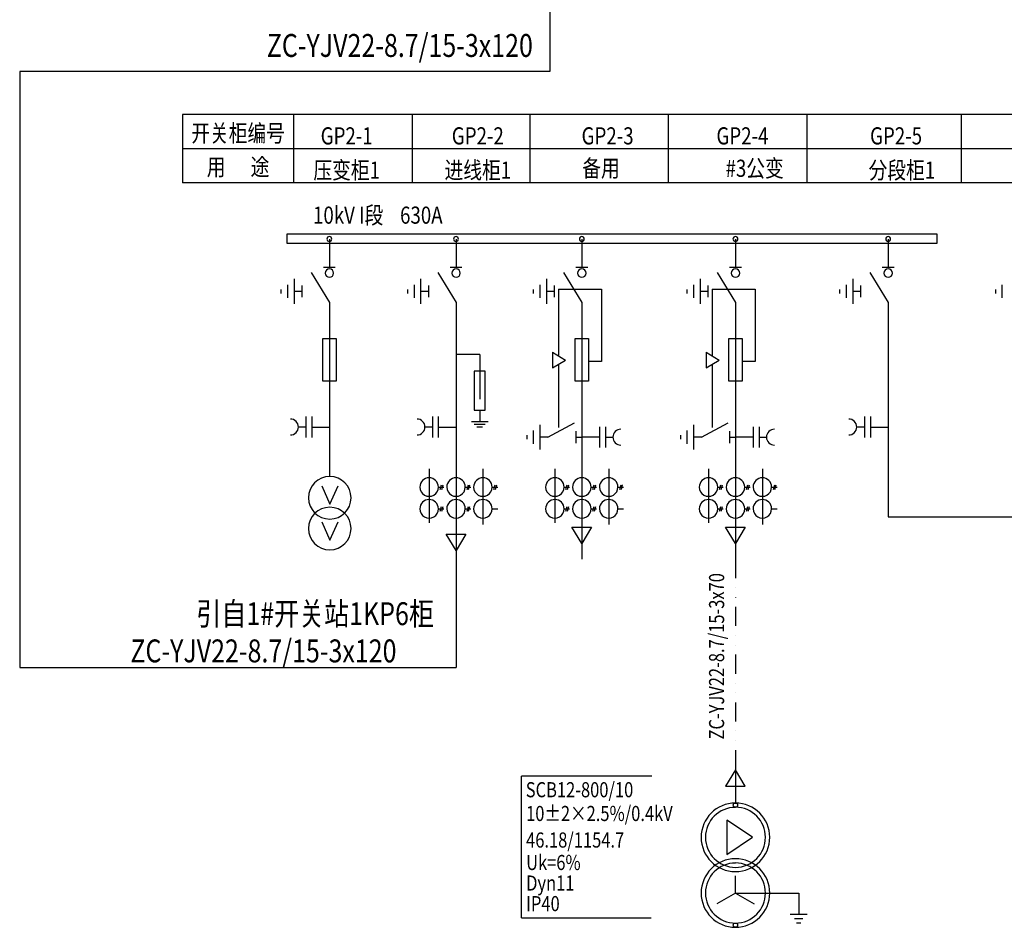
# Model space of a CAD drawing. Units: millimetres. Extents: x 156590 to 698008, y 541866 to 806192.
# Drawn here: x 382743 to 395634, y 781719 to 793608 of the extents above; entities that cross this region are included whole.
import ezdxf
from ezdxf.enums import TextEntityAlignment as Align

# ---------------------------------------------------------------- set-up
doc = ezdxf.new("R2010")
doc.units = ezdxf.units.MM
doc.header["$LTSCALE"] = 1000
doc.header["$MEASUREMENT"] = 0
doc.linetypes.add('DIVIDE', pattern=[1.25, 0.5, -0.25, 0, -0.25, 0, -0.25])
doc.layers.get('0').update_dxf_attribs({"linetype": 'CONTINUOUS'})
doc.layers.add('DE', color=7, linetype='CONTINUOUS')
doc.layers.add('TEXT', color=7, linetype='CONTINUOUS')
doc.styles.add('HZ', font='scom.shx', dxfattribs={"width": 0.8, "bigfont": '_hztxt.shx'})

msp = doc.modelspace()

# ---------------------------------------------------------------- linework, layer by layer
for p, q in [((384876.17915, 792367.00068), (384876.17915, 791468.89691)), ((404934.14066, 792367.00068), (384876.17915, 792367.00068)), ((386326.91526, 792367.00068), (386326.91526, 791468.89691)), ((387883.84241, 791468.89691), (387883.84241, 792367.00068)), ((404934.14066, 791917.94879), (384876.17915, 791917.94879)), ((404934.14066, 791468.89691), (384876.17915, 791468.89691)), ((386246.26247, 790675.20246), (386246.26247, 790803.90246)), ((386246.26247, 790803.90246), (394751.94429, 790803.90246)), ((394751.94429, 790803.90246), (394751.94429, 790675.20246)), ((394751.94429, 790675.20246), (386246.26247, 790675.20246)), ((386797.49696, 790735.26246), (386797.49696, 790366.32246)), ((388455.38278, 790735.26246), (388455.38278, 790366.32246)), ((386557.25696, 790297.68246), (386797.49696, 789903.00246)), ((386720.27696, 790366.32246), (386874.71696, 790366.32246)), ((388215.14278, 790297.68246), (388455.38278, 789903.00246)), ((388378.16278, 790366.32246), (388532.60278, 790366.32246)), ((386248.37696, 790134.66246), (386248.37696, 789963.06246)), ((386334.17696, 790211.88246), (386334.17696, 789885.84246)), ((386437.13696, 790126.08246), (386437.13696, 789971.64246)), ((387906.26278, 790134.66246), (387906.26278, 789963.06246)), ((387992.06278, 790211.88246), (387992.06278, 789885.84246)), ((388095.02278, 790126.08246), (388095.02278, 789971.64246)), ((386162.57696, 790074.60246), (386162.57696, 790023.12246)), ((386437.13696, 790048.86246), (386334.17696, 790048.86246)), ((387820.46278, 790074.60246), (387820.46278, 790023.12246)), ((388095.02278, 790048.86246), (387992.06278, 790048.86246)), ((386797.49696, 789903.00246), (386797.49696, 787625.14731)), ((388455.38278, 789903.00246), (388455.38278, 786362.85487)), ((390102.4239, 789903.00246), (390102.4239, 786541.84747)), ((392113.93748, 789903.00246), (392113.93748, 786541.84747)), ((394113.1865, 789903.00246), (394113.1865, 787097.34246)), ((386713.11348, 789431.10246), (386884.71348, 789431.10246)), ((386713.11348, 788873.40246), (386713.11348, 789431.10246)), ((386884.71348, 789431.10246), (386884.71348, 788873.40246)), ((388765.33528, 789222.18248), (388455.38278, 789222.18248)), ((386884.71348, 788873.40246), (386713.11348, 788873.40246)), ((386488.61696, 788410.08246), (386488.61696, 788135.52246)), ((386565.83696, 788410.08246), (386565.83696, 788135.52246)), ((388146.50278, 788410.08246), (388146.50278, 788135.52246)), ((388223.72278, 788410.08246), (388223.72278, 788135.52246)), ((386488.61696, 788272.80246), (386385.65696, 788272.80246)), ((386565.83696, 788272.80246), (386797.49696, 788272.80246)), ((388146.50278, 788272.80246), (388043.54278, 788272.80246)), ((388223.72278, 788272.80246), (388455.38278, 788272.80246)), ((388103.10086, 787726.03285), (388103.10086, 787016.37616)), ((388807.66471, 787726.03285), (388807.66471, 786997.62249)), ((389750.14197, 787726.03285), (389750.14197, 787016.37616)), ((390454.70583, 787726.03285), (390454.70583, 786997.62249)), ((391761.65556, 787726.03285), (391761.65556, 787016.37616)), ((392466.21941, 787726.03285), (392466.21941, 786997.62249)), ((386698.41484, 787501.13663), (386803.82368, 787263.29897)), ((386803.82368, 787263.29897), (386913.99296, 787500.21343)), ((388224.34486, 787486.16182), (388296.15979, 787486.16182)), ((388247.5513, 787454.86162), (388264.64125, 787517.4394)), ((388268.26511, 787454.86162), (388285.35506, 787517.4394)), ((388576.62679, 787486.16182), (388648.44172, 787486.16182)), ((388599.83323, 787454.86162), (388616.92318, 787517.4394)), ((388620.54704, 787454.86162), (388637.63699, 787517.4394)), ((388928.90872, 787486.16182), (389000.72365, 787486.16182)), ((388952.11516, 787454.86162), (388969.20511, 787517.4394)), ((388972.82897, 787454.86162), (388989.91891, 787517.4394)), ((389871.38598, 787486.16182), (389943.20091, 787486.16182)), ((389894.59242, 787454.86162), (389911.68237, 787517.4394)), ((389915.30622, 787454.86162), (389932.39617, 787517.4394)), ((390223.66791, 787486.16182), (390295.48284, 787486.16182)), ((390246.87435, 787454.86162), (390263.96429, 787517.4394)), ((390267.58815, 787454.86162), (390284.6781, 787517.4394)), ((390575.94984, 787486.16182), (390647.76477, 787486.16182)), ((390599.15627, 787454.86162), (390616.24622, 787517.4394)), ((390619.87008, 787454.86162), (390636.96003, 787517.4394)), ((391882.89957, 787486.16182), (391954.71449, 787486.16182)), ((391906.106, 787454.86162), (391923.19595, 787517.4394)), ((391926.81981, 787454.86162), (391943.90976, 787517.4394)), ((392235.18149, 787486.16182), (392306.99642, 787486.16182)), ((392258.38793, 787454.86162), (392275.47788, 787517.4394)), ((392279.10174, 787454.86162), (392296.19169, 787517.4394)), ((392587.46342, 787486.16182), (392659.27835, 787486.16182)), ((392610.66986, 787454.86162), (392627.75981, 787517.4394)), ((392631.38367, 787454.86162), (392648.47361, 787517.4394)), ((388224.34486, 787201.10607), (388296.15979, 787201.10607)), ((388247.5513, 787169.80587), (388264.64125, 787232.38365)), ((388268.26511, 787169.80587), (388285.35506, 787232.38365)), ((388576.62679, 787201.10607), (388648.44172, 787201.10607)), ((388599.83323, 787169.80587), (388616.92318, 787232.38365)), ((388620.54704, 787169.80587), (388637.63699, 787232.38365)), ((388928.90872, 787201.10607), (389000.72365, 787201.10607)), ((389871.38598, 787201.10607), (389943.20091, 787201.10607)), ((389894.59242, 787169.80587), (389911.68237, 787232.38365)), ((389915.30622, 787169.80587), (389932.39617, 787232.38365)), ((390223.66791, 787201.10607), (390295.48284, 787201.10607)), ((390246.87435, 787169.80587), (390263.96429, 787232.38365)), ((390267.58815, 787169.80587), (390284.6781, 787232.38365)), ((390575.94984, 787201.10607), (390647.76477, 787201.10607)), ((391882.89957, 787201.10607), (391954.71449, 787201.10607)), ((391906.106, 787169.80587), (391923.19595, 787232.38365)), ((391926.81981, 787169.80587), (391943.90976, 787232.38365)), ((392235.18149, 787201.10607), (392306.99642, 787201.10607)), ((392258.38793, 787169.80587), (392275.47788, 787232.38365)), ((392279.10174, 787169.80587), (392296.19169, 787232.38365)), ((392587.46342, 787201.10607), (392659.27835, 787201.10607)), ((386698.41484, 787029.53349), (386803.82368, 786791.69583)), ((386803.82368, 786791.69583), (386913.99296, 787028.6103)), ((394113.1865, 787097.34246), (396152.54143, 787097.34246)), ((389973.7239, 786961.38951), (390231.1239, 786961.38951)), ((390102.4239, 786746.88951), (389973.7239, 786961.38951)), ((390231.1239, 786961.38951), (390102.4239, 786746.88951)), ((391985.23748, 786961.38951), (392242.63748, 786961.38951)), ((392113.93748, 786746.88951), (391985.23748, 786961.38951)), ((392242.63748, 786961.38951), (392113.93748, 786746.88951)), ((388455.38278, 786654.30467), (388326.68278, 786868.80467)), ((388326.68278, 786868.80467), (388584.08278, 786868.80467)), ((388584.08278, 786868.80467), (388455.38278, 786654.30467)), ((392113.93748, 783993.06891), (392113.93748, 783347.55682)), ((389314.29147, 781845.4097), (389314.29147, 783699.22089)), ((391021.31388, 783699.22089), (389314.29147, 783699.22089)), ((392113.93748, 783784.21644), (391985.23748, 783569.71644)), ((392242.63748, 783569.71644), (392113.93748, 783784.21644)), ((391985.23748, 783569.71644), (392242.63748, 783569.71644)), ((392338.46343, 782898.50494), (392001.67451, 783123.03088)), ((392001.67451, 783123.03088), (392001.67451, 782673.97899)), ((392001.67451, 782673.97899), (392338.46343, 782898.50494)), ((392113.93748, 782168.79562), (392113.93748, 782393.32157)), ((392113.93748, 782168.79562), (391870.88102, 782028.46691)), ((392113.93748, 782168.79562), (392356.99395, 782028.46691)), ((392113.93748, 782168.79562), (392941.79594, 782168.79562)), ((392941.79594, 782168.79562), (392941.79594, 781888.13819)), ((393054.05892, 781888.13819), (392829.53297, 781888.13819)), ((389314.29147, 781845.4097), (391009.31598, 781845.4097)), ((392997.92743, 781832.00671), (392885.66446, 781832.00671)), ((392969.86169, 781775.87522), (392913.7302, 781775.87522))]:
    msp.add_line(p, q)
at = {"color": 3}
for p, q in [((389425.28161, 791468.89691), (389425.28161, 792367.00068)), ((391238.64064, 791468.89691), (391238.64064, 792367.00068)), ((391238.64064, 791468.89691), (391238.64064, 792367.00068)), ((393051.99967, 791468.89691), (393051.99967, 792367.00068)), ((395072.60136, 791468.89691), (395072.60136, 792367.00068)), ((390102.4239, 790735.26246), (390102.4239, 790366.32246)), ((392113.93748, 790735.26246), (392113.93748, 790366.32246)), ((394113.1865, 790735.26246), (394113.1865, 790366.32246)), ((389862.1839, 790297.68246), (390102.4239, 789903.00246)), ((390025.2039, 790366.32246), (390179.6439, 790366.32246)), ((391873.69748, 790297.68246), (392113.93748, 789903.00246)), ((392036.71748, 790366.32246), (392191.15748, 790366.32246)), ((393872.9465, 790297.68246), (394113.1865, 789903.00246)), ((394035.9665, 790366.32246), (394190.4065, 790366.32246)), ((389553.3039, 790134.66246), (389553.3039, 789963.06246)), ((389639.1039, 790211.88246), (389639.1039, 789885.84246)), ((389742.0639, 790126.08246), (389742.0639, 789971.64246)), ((391564.81748, 790134.66246), (391564.81748, 789963.06246)), ((391650.61748, 790211.88246), (391650.61748, 789885.84246)), ((391753.57748, 790126.08246), (391753.57748, 789971.64246)), ((393564.0665, 790134.66246), (393564.0665, 789963.06246)), ((393649.8665, 790211.88246), (393649.8665, 789885.84246)), ((393752.8265, 790126.08246), (393752.8265, 789971.64246)), ((395603.42143, 790134.66246), (395603.42143, 789963.06246)), ((389467.5039, 790074.60246), (389467.5039, 790023.12246)), ((389742.0639, 790048.86246), (389639.1039, 790048.86246)), ((389796.18703, 790079.08382), (389796.18703, 789206.08315)), ((389796.18703, 790079.08382), (390359.8239, 790079.08382)), ((390359.8239, 790079.08382), (390359.8239, 789130.80246)), ((391479.01748, 790074.60246), (391479.01748, 790023.12246)), ((391753.57748, 790048.86246), (391650.61748, 790048.86246)), ((391807.70062, 790079.08382), (391807.70062, 789206.08315)), ((391807.70062, 790079.08382), (392371.33748, 790079.08382)), ((392371.33748, 790079.08382), (392371.33748, 789130.80246)), ((393478.2665, 790074.60246), (393478.2665, 790023.12246)), ((393752.8265, 790048.86246), (393649.8665, 790048.86246)), ((395517.62143, 790074.60246), (395517.62143, 790023.12246)), ((390016.6239, 789431.10246), (390188.2239, 789431.10246)), ((390016.6239, 788873.40246), (390016.6239, 789431.10246)), ((390188.2239, 789431.10246), (390188.2239, 788873.40246)), ((392028.13748, 789431.10246), (392199.73748, 789431.10246)), ((392028.13748, 788873.40246), (392028.13748, 789431.10246)), ((392199.73748, 789431.10246), (392199.73748, 788873.40246)), ((388765.33528, 789222.18248), (388765.33528, 788857.53248)), ((389718.96703, 789252.41515), (389718.96703, 789046.49515)), ((389718.96703, 789252.41515), (389890.56703, 789149.45515)), ((391730.48062, 789252.41515), (391730.48062, 789046.49515)), ((391730.48062, 789252.41515), (391902.08062, 789149.45515)), ((389718.96703, 789046.49515), (389890.56703, 789149.45515)), ((389796.18703, 789092.82715), (389796.18703, 788264.14595)), ((390359.8239, 789130.80246), (390188.2239, 789130.80246)), ((391730.48062, 789046.49515), (391902.08062, 789149.45515)), ((391807.70062, 789092.82715), (391807.70062, 788264.14595)), ((392371.33748, 789130.80246), (392199.73748, 789130.80246)), ((388838.26528, 789003.39248), (388692.40528, 789003.39248)), ((388692.40528, 789003.39248), (388692.40528, 788492.88248)), ((388838.26528, 788492.88248), (388838.26528, 789003.39248)), ((388765.33528, 788857.53248), (388765.33528, 788638.74248)), ((390188.2239, 788873.40246), (390016.6239, 788873.40246)), ((392199.73748, 788873.40246), (392028.13748, 788873.40246)), ((388692.40528, 788492.88248), (388838.26528, 788492.88248)), ((388765.33528, 788492.88248), (388765.33528, 788347.02248)), ((388655.94028, 788347.02248), (388874.73028, 788347.02248)), ((389656.2639, 788139.84059), (390008.0439, 788328.60059)), ((391667.77748, 788139.84059), (392019.55748, 788328.60059)), ((393804.3065, 788410.08246), (393804.3065, 788135.52246)), ((393881.5265, 788410.08246), (393881.5265, 788135.52246)), ((388692.40528, 788310.55748), (388838.26528, 788310.55748)), ((388728.87028, 788274.09248), (388801.80028, 788274.09248)), ((389467.5039, 788225.64059), (389467.5039, 788054.04059)), ((389553.3039, 788302.86059), (389553.3039, 787976.82059)), ((390025.2039, 788217.06059), (390025.2039, 788062.62059)), ((390334.0839, 788277.12059), (390334.0839, 788002.56059)), ((390411.3039, 788277.12059), (390411.3039, 788002.56059)), ((391479.01748, 788225.64059), (391479.01748, 788054.04059)), ((391564.81748, 788302.86059), (391564.81748, 787976.82059)), ((392036.71748, 788217.06059), (392036.71748, 788062.62059)), ((392345.59748, 788277.12059), (392345.59748, 788002.56059)), ((392422.81748, 788277.12059), (392422.81748, 788002.56059)), ((393804.3065, 788272.80246), (393701.3465, 788272.80246)), ((393881.5265, 788272.80246), (394113.1865, 788272.80246)), ((389381.7039, 788165.58059), (389381.7039, 788114.10059)), ((389656.2639, 788139.84059), (389553.3039, 788139.84059)), ((390025.2039, 788139.84059), (390102.4239, 788139.84059)), ((390334.0839, 788139.84059), (390102.4239, 788139.84059)), ((390411.3039, 788139.84059), (390514.2639, 788139.84059)), ((391393.21748, 788165.58059), (391393.21748, 788114.10059)), ((391667.77748, 788139.84059), (391564.81748, 788139.84059)), ((392036.71748, 788139.84059), (392113.93748, 788139.84059)), ((392345.59748, 788139.84059), (392113.93748, 788139.84059)), ((392422.81748, 788139.84059), (392525.77748, 788139.84059))]:
    msp.add_line(p, q, dxfattribs=at)
at = {"color": 0}
msp.add_line((388455.38278, 786676.30467), (388455.38278, 785121.28197), dxfattribs=at)
at = {"color": 2, "linetype": 'DIVIDE', "ltscale": 0.5}
msp.add_line((392113.93748, 786541.84747), (392113.93748, 783993.06891), dxfattribs=at)
for centre in [(392113.93748, 783319.49108), (392113.93748, 781747.80948)]:
    msp.add_circle(centre, 28.06574)
for centre, radius, start, end in [((386797.49696, 790735.26246), 32.175, 0, 180), ((388455.38278, 790735.26246), 32.175, 0, 180), ((386797.49696, 790735.26246), 32.175, 180, 0), ((388455.38278, 790735.26246), 32.175, 180, 0), ((386797.49696, 790289.10246), 55.77, 0, 180), ((386797.49696, 790289.10246), 55.77, 180, 0), ((388455.38278, 790289.10246), 55.77, 0, 180), ((388455.38278, 790289.10246), 55.77, 180, 0), ((386286.81536, 788272.80246), 104.3328, 270, 90), ((387944.70118, 788272.80246), 104.3328, 270, 90), ((386801.65034, 787346.16247), 279.01575, 90, 270), ((386801.65034, 787346.16247), 279.01575, 270, 90), ((388103.10086, 787486.16182), 121.24401, 0.0040074, 179.9959926), ((388455.38278, 787486.16182), 121.24401, 0.0040074, 179.9959926), ((388807.66471, 787486.16182), 121.24401, 0.0040074, 179.9959926), ((389750.14197, 787486.16182), 121.24401, 0.0040074, 179.9959926), ((390102.4239, 787486.16182), 121.24401, 0.0040074, 179.9959926), ((390454.70583, 787486.16182), 121.24401, 0.0040074, 179.9959926), ((391761.65556, 787486.16182), 121.24401, 0.0040074, 179.9959926), ((392113.93748, 787486.16182), 121.24401, 0.0040074, 179.9959926), ((392466.21941, 787486.16182), 121.24401, 0.0040074, 179.9959926), ((388103.10086, 787486.16182), 121.24401, 179.9959926, 0.0040074), ((388455.38278, 787486.16182), 121.24401, 179.9959926, 0.0040074), ((388807.66471, 787486.16182), 121.24401, 179.9959926, 0.0040074), ((389750.14197, 787486.16182), 121.24401, 179.9959926, 0.0040074), ((390102.4239, 787486.16182), 121.24401, 179.9959926, 0.0040074), ((390454.70583, 787486.16182), 121.24401, 179.9959926, 0.0040074), ((391761.65556, 787486.16182), 121.24401, 179.9959926, 0.0040074), ((392113.93748, 787486.16182), 121.24401, 179.9959926, 0.0040074), ((392466.21941, 787486.16182), 121.24401, 179.9959926, 0.0040074), ((388103.10086, 787201.10607), 121.24401, 0.0040074, 179.9959926), ((388455.38278, 787201.10607), 121.24401, 0.0040074, 179.9959926), ((388807.66471, 787201.10607), 121.24401, 0.0040074, 179.9959926), ((389750.14197, 787201.10607), 121.24401, 0.0040074, 179.9959926), ((390102.4239, 787201.10607), 121.24401, 0.0040074, 179.9959926), ((390454.70583, 787201.10607), 121.24401, 0.0040074, 179.9959926), ((391761.65556, 787201.10607), 121.24401, 0.0040074, 179.9959926), ((392113.93748, 787201.10607), 121.24401, 0.0040074, 179.9959926), ((392466.21941, 787201.10607), 121.24401, 0.0040074, 179.9959926), ((386801.65034, 786942.77864), 279.01575, 90, 270), ((386801.65034, 786942.77864), 279.01575, 270, 90), ((388103.10086, 787201.10607), 121.24401, 179.9959926, 0.0040074), ((388455.38278, 787201.10607), 121.24401, 179.9959926, 0.0040074), ((388807.66471, 787201.10607), 121.24401, 179.9959926, 0.0040074), ((389750.14197, 787201.10607), 121.24401, 179.9959926, 0.0040074), ((390102.4239, 787201.10607), 121.24401, 179.9959926, 0.0040074), ((390454.70583, 787201.10607), 121.24401, 179.9959926, 0.0040074), ((391761.65556, 787201.10607), 121.24401, 179.9959926, 0.0040074), ((392113.93748, 787201.10607), 121.24401, 179.9959926, 0.0040074), ((392466.21941, 787201.10607), 121.24401, 179.9959926, 0.0040074), ((392113.93748, 782898.0128), 449.05189, 90, 270), ((392113.93748, 782898.0128), 392.9204, 90, 270), ((392113.93748, 782898.25887), 449.29795, 270, 90), ((392113.93748, 782898.25887), 393.16647, 270, 90), ((392113.93748, 782168.54956), 449.05189, 90, 270), ((392113.93748, 782168.54956), 392.9204, 90, 270), ((392113.93748, 782168.79562), 449.29795, 270, 90), ((392113.93748, 782168.79562), 393.16647, 270, 90)]:
    msp.add_arc(centre, radius, start, end)
at = {"color": 3}
for centre, radius, start, end in [((390102.4239, 790735.26246), 32.175, 0, 180), ((392113.93748, 790735.26246), 32.175, 0, 180), ((394113.1865, 790735.26246), 32.175, 0, 180), ((390102.4239, 790735.26246), 32.175, 180, 0), ((392113.93748, 790735.26246), 32.175, 180, 0), ((394113.1865, 790735.26246), 32.175, 180, 0), ((390102.4239, 790289.10246), 55.77, 0, 180), ((390102.4239, 790289.10246), 55.77, 180, 0), ((392113.93748, 790289.10246), 55.77, 0, 180), ((392113.93748, 790289.10246), 55.77, 180, 0), ((394113.1865, 790289.10246), 55.77, 0, 180), ((394113.1865, 790289.10246), 55.77, 180, 0), ((393597.0137, 788272.80246), 104.3328, 270, 90), ((390613.1055, 788139.84059), 104.3328, 90, 270), ((392624.61908, 788139.84059), 104.3328, 90, 270)]:
    msp.add_arc(centre, radius, start, end, dxfattribs=at)
at = {"layer": 'DE'}
for p, q in [((389680.80963, 794680.50495), (389684.59918, 792930.28197)), ((389684.59918, 792930.28197), (382742.59918, 792930.28197)), ((382742.59918, 792930.28197), (382742.59918, 785121.28197)), ((382742.59918, 785121.28197), (388455.38278, 785121.28197))]:
    msp.add_line(p, q, dxfattribs=at)

# ---------------------------------------------------------------- texts
at = {"style": 'HZ', "width": 0.8}
for s, p in [('开关柜编号', (385601.54721, 792008.58116)), ('GP2-1', (387023.9337, 791974.08028)), ('GP2-2', (388740.76922, 791974.08028)), ('用      途', (385601.54721, 791566.9289)), ('压变柜1', (387023.9337, 791525.02839)), ('进线柜1', (388740.76922, 791525.02839))]:
    msp.add_text(s, height=224.525943, dxfattribs=at).set_placement(p, align=Align.CENTER)
at = {"color": 3, "style": 'HZ', "width": 0.8}
for s, p in [('GP2-3', (390440.12651, 791974.08028)), ('GP2-4', (392205.4948, 791974.08028)), ('GP2-5', (394217.00838, 791974.08028)), ('备用', (390353.7172, 791549.54153)), ('#3公变', (392365.23079, 791549.54153)), ('分段柜1', (394293.00662, 791525.02839))]:
    msp.add_text(s, height=224.525943, dxfattribs=at).set_placement(p, align=Align.CENTER)
at = {"style": 'HZ', "width": 0.8}
msp.add_text('10kV I段    630A', height=224.5259428, dxfattribs=at).set_placement((386583.23486, 790935.64163))
at = {"color": 7, "style": 'HZ', "width": 0.8}
msp.add_text('ZC-YJV22-8.7/15-3x70', height=198, rotation=90, dxfattribs=at).set_placement((391966.12469, 784179.70433))
for s, p in [('SCB12-800/10', (389368.07282, 783422.80611)), ('10%%P2×2.5%/0.4kV', (389373.12906, 783111.66992)), ('46.18/1154.7', (389373.12906, 782764.02928)), ('Uk=6%%%', (389373.12906, 782469.86634)), ('Dyn11', (389373.12906, 782200.20515)), ('IP40', (389373.12906, 781930.54397))]:
    msp.add_text(s, height=198, dxfattribs=at).set_placement(p)
at = {"layer": 'TEXT', "color": 7, "style": 'HZ', "width": 0.8}
for s, p in [('ZC-YJV22-8.7/15-3x120', (385977.59918, 793120.28197)), ('引自1#开关站1KP6柜', (385055.77159, 785677.43448)), ('ZC-YJV22-8.7/15-3x120', (384191.77159, 785190.00591))]:
    msp.add_text(s, height=300, dxfattribs=at).set_placement(p)

doc.saveas('drawing.dxf')
